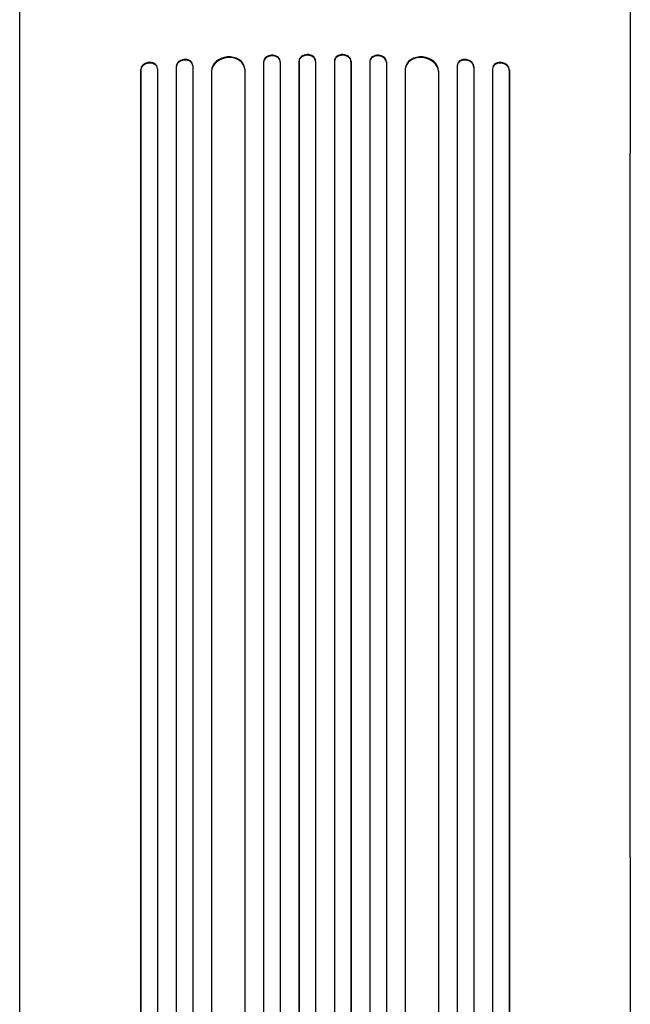
# Model space of a CAD drawing. Units: millimetres. Extents: x -5733 to 5729, y -5484 to 5486.
# Drawn here: x 1444 to 1996, y 87 to 977 of the extents above; entities that cross this region are included whole.
import ezdxf

# ---------------------------------------------------------------- set-up
doc = ezdxf.new("R2010")
doc.units = ezdxf.units.MM
doc.header["$LTSCALE"] = 20
doc.layers.add('2D', color=230, linetype='Continuous')

msp = doc.modelspace()

# ---------------------------------------------------------------- linework, layer by layer
at = {"layer": '2D'}
for p, q in [((1600.77, 935.66), (1600.66, 936.27)), ((1600.85, 934.96), (1600.85, -446.14)), ((1664.81, 938.59), (1664.81, -460.07)), ((1664.81, 938.59), (1664.85, 937.97)), ((1664.81, 938.59), (1664.81, 938.59)), ((1664.81, 938.59), (1664.85, 937.97)), ((1664.85, 937.97), (1664.85, -460.12)), ((1664.85, 937.97), (1664.85, 937.97)), ((1679.84, 938.71), (1679.8, 939.32)), ((1679.85, 938.48), (1679.85, -460.21)), ((1696.83, 939.3), (1696.83, -462.11)), ((1696.83, 939.3), (1696.85, 938.69)), ((1696.84, 939.3), (1696.83, 939.3)), ((1696.84, 939.3), (1696.85, 938.69)), ((1696.85, 938.69), (1696.85, -462.17)), ((1696.85, 938.69), (1696.85, 938.69)), ((1711.85, 938.93), (1711.83, 939.55)), ((1711.85, 938.88), (1711.85, -462.23)), ((1728.86, 939.55), (1728.85, 938.93)), ((1728.85, 938.88), (1728.85, -462.23)), ((1743.86, 939.3), (1743.85, 938.69)), ((1743.86, 939.3), (1743.85, 938.69)), ((1743.85, 938.69), (1743.85, -462.17)), ((1743.85, 938.69), (1743.85, 938.69)), ((1743.86, 939.3), (1743.86, -462.11)), ((1743.86, 939.3), (1743.86, 939.3)), ((1760.85, 938.48), (1760.85, -460.21)), ((1760.9, 939.32), (1760.86, 938.71)), ((1775.89, 938.59), (1775.85, 937.97)), ((1775.89, 938.59), (1775.85, 937.97)), ((1775.85, 937.97), (1775.85, -460.12)), ((1775.85, 937.97), (1775.85, 937.97)), ((1775.89, 938.59), (1775.89, -460.07)), ((1775.89, 938.59), (1775.89, 938.59)), ((1839.85, 934.96), (1839.85, -446.14)), ((1840.04, 936.27), (1839.93, 935.66)), ((1553.85, 930.96), (1553.7, 931.57)), ((1553.7, 931.57), (1553.71, 931.57)), ((1553.7, 931.57), (1553.7, -436.39)), ((1553.71, 931.57), (1553.85, 930.96)), ((1553.85, 930.96), (1553.85, 930.96)), ((1553.85, 930.96), (1553.85, -436.44)), ((1568.73, 933.39), (1568.58, 934)), ((1568.85, 932.51), (1568.85, -436.57)), ((1585.73, 934.33), (1585.73, -445.96)), ((1585.73, 934.33), (1585.85, 933.71)), ((1585.74, 934.33), (1585.73, 934.33)), ((1585.74, 934.33), (1585.85, 933.71)), ((1585.85, 933.71), (1585.85, -446.02)), ((1585.85, 933.71), (1585.85, 933.71)), ((1617.77, 930.56), (1617.77, -447.18)), ((1617.77, 930.56), (1617.85, 929.94)), ((1617.78, 930.56), (1617.77, 930.56)), ((1617.78, 930.56), (1617.86, 929.95)), ((1617.85, 929.94), (1617.86, 929.95)), ((1617.85, 929.94), (1617.85, -447.23)), ((1647.78, 932.62), (1647.7, 933.24)), ((1647.85, 931.81), (1647.85, -447.6)), ((1792.85, 931.81), (1792.85, -447.6)), ((1793, 933.24), (1792.92, 932.62)), ((1822.92, 930.56), (1822.84, 929.95)), ((1822.85, 929.94), (1822.84, 929.95)), ((1822.93, 930.56), (1822.85, 929.94)), ((1822.85, 929.94), (1822.85, -447.23)), ((1822.92, 930.56), (1822.93, 930.56)), ((1822.93, 930.56), (1822.93, -447.18)), ((1854.97, 934.33), (1854.85, 933.71)), ((1854.96, 934.33), (1854.85, 933.71)), ((1854.85, 933.71), (1854.85, -446.02)), ((1854.85, 933.71), (1854.85, 933.71)), ((1854.96, 934.33), (1854.97, 934.33)), ((1854.97, 934.33), (1854.97, -445.96)), ((1871.85, 932.51), (1871.85, -436.57)), ((1872.12, 934), (1871.97, 933.39)), ((1886.99, 931.57), (1886.85, 930.96)), ((1886.99, 931.57), (1886.85, 930.96)), ((1886.85, 930.96), (1886.85, 930.96)), ((1886.85, 930.96), (1886.85, -436.44)), ((1886.99, 931.57), (1886.99, 931.57)), ((1886.99, 931.57), (1886.99, -436.39)), ((1444.35, 219.63), (1444.35, 856.22)), ((1996.35, 219.63), (1996.35, 856.22))]:
    msp.add_line(p, q, dxfattribs=at)
for centre, major_axis, ratio, start_param, end_param in [((1632.78, 931.3), (-14.92, -1.94), 0.785504, 3.141593, 6.181528), ((1672.31, 938.79), (-7.49, -0.53), 0.787257, 3.141593, 6.227289), ((1672.35, 938.18), (7.49, 0.53), 0.787257, 6.244586, 9.368881), ((1704.34, 939.37), (-7.5, -0.18), 0.787927, 3.141593, 6.264536), ((1704.35, 938.76), (7.5, 0.18), 0.787927, 6.274514, 9.406128), ((1736.35, 938.76), (-7.5, 0.18), 0.787927, 3.160242, 6.291857), ((1736.36, 939.37), (7.5, -0.18), 0.787927, 0.01865, 3.141593), ((1768.35, 938.18), (-7.49, 0.53), 0.787257, 3.197489, 6.321785), ((1768.39, 938.79), (7.49, -0.53), 0.787257, 0.055897, 3.141593), ((1807.92, 931.3), (14.92, -1.94), 0.785504, 0.101657, 3.141593), ((1561.21, 932.25), (7.37, 1.75), 0.779704, 0, 2.958321), ((1561.35, 931.64), (-7.37, -1.75), 0.779704, 2.990109, 6.099914), ((1593.24, 934.86), (-7.42, -1.4), 0.782722, 3.141593, 6.136205), ((1593.35, 934.25), (7.42, 1.4), 0.782722, 6.164505, 9.277798), ((1632.86, 930.68), (14.92, 1.94), 0.785504, 6.214632, 9.323121), ((1807.84, 930.68), (-14.92, 1.94), 0.785504, 3.24325, 6.351738), ((1847.35, 934.25), (-7.42, 1.4), 0.782722, 3.288573, 6.401866), ((1847.46, 934.86), (7.42, -1.4), 0.782722, 0.14698, 3.141593), ((1879.35, 931.64), (-7.37, 1.75), 0.779704, 3.324864, 6.434669), ((1879.49, 932.25), (7.37, -1.75), 0.779704, 0.183271, 3.141593)]:
    msp.add_ellipse(centre, major_axis=major_axis, ratio=ratio, start_param=start_param, end_param=end_param, dxfattribs=at)
for points, knots in [([(1444.35, 856.22), (1444.35, 858.85), (1444.35, 861.5), (1444.35, 869.05), (1444.35, 874.01), (1444.35, 884.07), (1444.35, 889.17), (1444.35, 899.52), (1444.35, 904.77), (1444.35, 915.38), (1444.35, 920.76), (1444.35, 931.62), (1444.35, 937.11), (1444.35, 948.21), (1444.35, 953.81), (1444.35, 965.11), (1444.35, 970.81), (1444.35, 982.3), (1444.35, 988.09), (1444.35, 999.74), (1444.35, 1005.6), (1444.35, 1017.39), (1444.35, 1023.32), (1444.35, 1035.22), (1444.35, 1041.2), (1444.35, 1053.2), (1444.35, 1059.23), (1444.35, 1071.3), (1444.35, 1077.35), (1444.35, 1089.46), (1444.35, 1095.53), (1444.35, 1104.98), (1444.35, 1108.35), (1444.35, 1111.72)], [0, 0, 0, 0, 10.000725, 10.000725, 28.227266, 28.227266, 46.448188, 46.448188, 64.667036, 64.667036, 82.885881, 82.885881, 101.105878, 101.105878, 119.327429, 119.327429, 137.550349, 137.550349, 155.774057, 155.774057, 173.997768, 173.997768, 192.220696, 192.220696, 210.442258, 210.442258, 228.662266, 228.662266, 246.881115, 246.881115, 265.099958, 265.099958, 275.217261, 275.217261, 275.217261, 275.217261]), ([(1996.35, 1111.72), (1996.35, 1108.39), (1996.35, 1105.05), (1996.35, 1095.65), (1996.35, 1089.58), (1996.35, 1077.45), (1996.35, 1071.4), (1996.35, 1059.33), (1996.35, 1053.31), (1996.35, 1041.31), (1996.35, 1035.33), (1996.35, 1023.43), (1996.35, 1017.5), (1996.35, 1005.71), (1996.35, 999.85), (1996.35, 988.2), (1996.35, 982.41), (1996.35, 970.92), (1996.35, 965.22), (1996.35, 953.92), (1996.35, 948.31), (1996.35, 937.22), (1996.35, 931.72), (1996.35, 920.85), (1996.35, 915.48), (1996.35, 904.86), (1996.35, 899.61), (1996.35, 889.27), (1996.35, 884.16), (1996.35, 874.1), (1996.35, 869.15), (1996.35, 861.56), (1996.35, 858.88), (1996.35, 856.22)], [0, 0, 0, 0, 10.000725, 10.000725, 28.227266, 28.227266, 46.448188, 46.448188, 64.667037, 64.667037, 82.885881, 82.885881, 101.105878, 101.105878, 119.327429, 119.327429, 137.550349, 137.550349, 155.774057, 155.774057, 173.997768, 173.997768, 192.220697, 192.220697, 210.442259, 210.442259, 228.662266, 228.662266, 246.881116, 246.881116, 265.099958, 265.099958, 275.217261, 275.217261, 275.217261, 275.217261]), ([(1444.35, -307.08), (1444.35, -303.75), (1444.35, -300.42), (1444.35, -287.77), (1444.35, -278.45), (1444.35, -259.86), (1444.35, -250.59), (1444.35, -232.13), (1444.35, -222.93), (1444.35, -204.6), (1444.35, -195.48), (1444.35, -177.3), (1444.35, -168.25), (1444.35, -150.24), (1444.35, -141.27), (1444.35, -123.41), (1444.35, -114.53), (1444.35, -96.85), (1444.35, -88.05), (1444.35, -70.55), (1444.35, -61.85), (1444.35, -44.54), (1444.35, -35.93), (1444.35, -18.82), (1444.35, -10.31), (1444.35, 6.61), (1444.35, 15.01), (1444.35, 31.71), (1444.35, 40.01), (1444.35, 56.5), (1444.35, 64.69), (1444.35, 80.95), (1444.35, 89.03), (1444.35, 105.06), (1444.35, 113.02), (1444.35, 128.82), (1444.35, 136.65), (1444.35, 152.2), (1444.35, 159.92), (1444.35, 175.21), (1444.35, 182.8), (1444.35, 197.83), (1444.35, 205.28), (1444.35, 214.99), (1444.35, 217.31), (1444.35, 219.63)], [0, 0, 0, 0, 10.000129, 10.000129, 38.03755, 38.03755, 65.994471, 65.994471, 93.844281, 93.844281, 121.598647, 121.598647, 149.269285, 149.269285, 176.867884, 176.867884, 204.406115, 204.406115, 231.895628, 231.895628, 259.348053, 259.348053, 286.775007, 286.775007, 314.189533, 314.189533, 341.604069, 341.604069, 369.03344, 369.03344, 396.489211, 396.489211, 423.982905, 423.982905, 451.526014, 451.526014, 479.129993, 479.129993, 506.806267, 506.806267, 534.566229, 534.566229, 562.421247, 562.421247, 571.250205, 571.250205, 571.250205, 571.250205]), ([(1996.35, 219.63), (1996.35, 217), (1996.35, 214.37), (1996.35, 204.3), (1996.35, 196.79), (1996.35, 181.64), (1996.35, 173.99), (1996.35, 158.58), (1996.35, 150.81), (1996.35, 135.15), (1996.35, 127.26), (1996.35, 111.37), (1996.35, 103.36), (1996.35, 87.24), (1996.35, 79.12), (1996.35, 62.78), (1996.35, 54.56), (1996.35, 38.01), (1996.35, 29.68), (1996.35, 12.93), (1996.35, 4.51), (1996.35, -12.44), (1996.34, -20.96), (1996.34, -38.09), (1996.34, -46.7), (1996.34, -64.01), (1996.34, -72.71), (1996.34, -90.19), (1996.34, -98.98), (1996.35, -116.62), (1996.35, -125.48), (1996.35, -143.29), (1996.35, -152.23), (1996.35, -170.17), (1996.35, -179.19), (1996.35, -197.28), (1996.35, -206.36), (1996.35, -224.58), (1996.35, -233.72), (1996.35, -252.07), (1996.35, -261.27), (1996.35, -279.73), (1996.35, -288.99), (1996.35, -301.2), (1996.35, -304.14), (1996.35, -307.08)], [0, 0, 0, 0, 10.000129, 10.000129, 38.036609, 38.036609, 65.993027, 65.993027, 93.84285, 93.84285, 121.597598, 121.597598, 149.268857, 149.268857, 176.868216, 176.868216, 204.407266, 204.407266, 231.897602, 231.897602, 259.350823, 259.350823, 286.778536, 286.778536, 314.193758, 314.193758, 341.60755, 341.60755, 369.03616, 369.03616, 396.491134, 396.491134, 423.984007, 423.984007, 451.526303, 451.526303, 479.129532, 479.129532, 506.805199, 506.805199, 534.5648, 534.5648, 562.419828, 562.419828, 571.250205, 571.250205, 571.250205, 571.250205])]:
    msp.add_open_spline(points, degree=3, knots=knots, dxfattribs=at)

doc.saveas('drawing.dxf')
